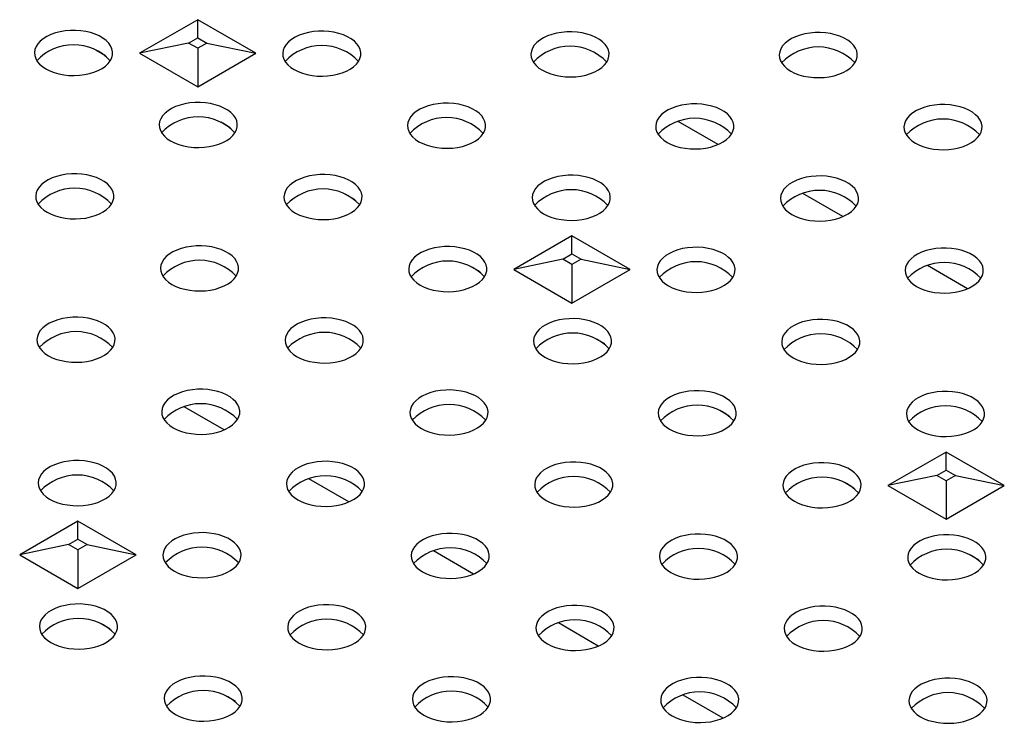
# Model space of a CAD drawing. Units: millimetres. Extents: x 35 to 2065, y 35 to 1450.
# Drawn here: x 1669 to 1748, y 1183 to 1239 of the extents above; entities that cross this region are included whole.
import ezdxf

# ---------------------------------------------------------------- set-up
doc = ezdxf.new("R2010")
doc.units = ezdxf.units.MM
doc.header["$LTSCALE"] = 5
doc.layers.add('HAURATON_PRODUCT_CONTOUR', color=7, linetype='Continuous', lineweight=25)

msp = doc.modelspace()

# ---------------------------------------------------------------- linework, layer by layer
at = {"layer": 'HAURATON_PRODUCT_CONTOUR'}
for p, q in [((1683.575, 1238.532), (1678.958, 1235.867)), ((1688.191, 1235.867), (1683.575, 1238.532)), ((1683.575, 1237.106), (1683.575, 1238.532)), ((1682.843, 1236.684), (1683.575, 1237.106)), ((1683.575, 1237.106), (1684.306, 1236.684)), ((1675.506, 1236.135), (1676.261, 1235.699)), ((1682.843, 1236.684), (1678.958, 1235.867)), ((1683.575, 1236.262), (1682.843, 1236.684)), ((1684.306, 1236.684), (1683.575, 1236.262)), ((1683.575, 1236.262), (1683.575, 1233.202)), ((1684.306, 1236.684), (1688.191, 1235.867)), ((1678.958, 1235.867), (1683.575, 1233.202)), ((1683.575, 1233.202), (1688.191, 1235.867)), ((1685.406, 1230.42), (1686.16, 1229.985)), ((1724.872, 1228.63), (1721.701, 1230.461)), ((1695.305, 1224.705), (1696.06, 1224.27)), ((1734.772, 1222.915), (1731.601, 1224.746)), ((1713.273, 1221.388), (1708.656, 1218.723)), ((1717.89, 1218.723), (1713.273, 1221.388)), ((1713.273, 1219.961), (1713.273, 1221.388)), ((1712.542, 1219.539), (1713.273, 1219.961)), ((1713.273, 1219.961), (1714.004, 1219.539)), ((1705.205, 1218.991), (1705.959, 1218.555)), ((1712.542, 1219.539), (1708.656, 1218.723)), ((1713.273, 1219.117), (1712.542, 1219.539)), ((1714.004, 1219.539), (1713.273, 1219.117)), ((1713.273, 1219.117), (1713.273, 1216.057)), ((1714.004, 1219.539), (1717.89, 1218.723)), ((1744.671, 1217.2), (1741.5, 1219.031)), ((1708.656, 1218.723), (1713.273, 1216.057)), ((1713.273, 1216.057), (1717.89, 1218.723)), ((1715.104, 1213.276), (1715.859, 1212.84)), ((1685.671, 1205.999), (1682.501, 1207.829)), ((1725.004, 1207.561), (1725.758, 1207.125)), ((1742.972, 1204.243), (1738.355, 1201.578)), ((1747.588, 1201.578), (1742.972, 1204.243)), ((1742.972, 1202.817), (1742.972, 1204.243)), ((1742.24, 1202.395), (1742.972, 1202.817)), ((1742.972, 1202.817), (1743.703, 1202.395)), ((1695.57, 1200.284), (1692.4, 1202.114)), ((1734.903, 1201.846), (1735.658, 1201.41)), ((1742.24, 1202.395), (1738.355, 1201.578)), ((1742.972, 1201.972), (1742.24, 1202.395)), ((1743.703, 1202.395), (1742.972, 1201.972)), ((1742.972, 1201.972), (1742.972, 1198.913)), ((1743.703, 1202.395), (1747.588, 1201.578)), ((1738.355, 1201.578), (1742.972, 1198.913)), ((1742.972, 1198.913), (1747.588, 1201.578)), ((1674.068, 1198.755), (1669.451, 1196.09)), ((1678.685, 1196.09), (1674.068, 1198.755)), ((1674.068, 1197.329), (1674.068, 1198.755)), ((1673.337, 1196.907), (1674.068, 1197.329)), ((1674.068, 1197.329), (1674.799, 1196.907)), ((1673.337, 1196.907), (1669.451, 1196.09)), ((1674.068, 1196.484), (1673.337, 1196.907)), ((1674.799, 1196.907), (1674.068, 1196.484)), ((1674.068, 1196.484), (1674.068, 1193.425)), ((1674.799, 1196.907), (1678.685, 1196.09)), ((1705.47, 1194.569), (1702.3, 1196.4)), ((1669.451, 1196.09), (1674.068, 1193.425)), ((1674.068, 1193.425), (1678.685, 1196.09)), ((1744.803, 1196.131), (1745.557, 1195.695)), ((1675.92, 1190.634), (1676.638, 1190.22)), ((1715.369, 1188.854), (1712.199, 1190.685)), ((1685.82, 1184.919), (1686.538, 1184.505)), ((1725.269, 1183.14), (1722.099, 1184.97))]:
    msp.add_line(p, q, dxfattribs=at)
at = {"layer": 'HAURATON_PRODUCT_CONTOUR', "flags": 128}
for points in [[(1671.532, 1234.63), (1671.844, 1234.473), (1672.189, 1234.341), (1672.562, 1234.237), (1672.955, 1234.162), (1673.362, 1234.118), (1673.776, 1234.106), (1674.189, 1234.126), (1674.593, 1234.178), (1674.982, 1234.26), (1675.348, 1234.371), (1675.686, 1234.51), (1675.988, 1234.673), (1676.25, 1234.858), (1676.467, 1235.062), (1676.635, 1235.28), (1676.751, 1235.51), (1676.813, 1235.746), (1676.82, 1235.985), (1676.772, 1236.223), (1676.669, 1236.454), (1676.514, 1236.676), (1676.309, 1236.884), (1676.058, 1237.074), (1675.765, 1237.243), (1675.436, 1237.388), (1675.076, 1237.506), (1674.692, 1237.596), (1674.291, 1237.655), (1673.88, 1237.683), (1673.465, 1237.679), (1673.056, 1237.643), (1672.659, 1237.576), (1672.28, 1237.479), (1671.927, 1237.354), (1671.607, 1237.203), (1671.324, 1237.028), (1671.084, 1236.833), (1670.891, 1236.622), (1670.748, 1236.397), (1670.659, 1236.164), (1670.625, 1235.925), (1670.645, 1235.687), (1670.721, 1235.452), (1670.85, 1235.225), (1671.031, 1235.009), (1671.26, 1234.81), (1671.532, 1234.63)], [(1691.233, 1234.573), (1691.545, 1234.416), (1691.89, 1234.284), (1692.263, 1234.18), (1692.656, 1234.105), (1693.063, 1234.061), (1693.477, 1234.05), (1693.889, 1234.069), (1694.294, 1234.121), (1694.683, 1234.203), (1695.049, 1234.315), (1695.387, 1234.453), (1695.689, 1234.616), (1695.951, 1234.802), (1696.168, 1235.005), (1696.336, 1235.224), (1696.452, 1235.453), (1696.514, 1235.689), (1696.521, 1235.929), (1696.473, 1236.166), (1696.37, 1236.398), (1696.215, 1236.619), (1696.01, 1236.827), (1695.759, 1237.017), (1695.466, 1237.186), (1695.136, 1237.331), (1694.777, 1237.449), (1694.393, 1237.539), (1693.992, 1237.598), (1693.58, 1237.626), (1693.166, 1237.622), (1692.757, 1237.586), (1692.359, 1237.519), (1691.981, 1237.422), (1691.628, 1237.297), (1691.307, 1237.146), (1691.025, 1236.971), (1690.784, 1236.776), (1690.592, 1236.565), (1690.449, 1236.34), (1690.36, 1236.107), (1690.325, 1235.869), (1690.346, 1235.63), (1690.422, 1235.395), (1690.551, 1235.168), (1690.732, 1234.953), (1690.96, 1234.753), (1691.233, 1234.573)], [(1710.934, 1234.517), (1711.245, 1234.359), (1711.591, 1234.227), (1711.963, 1234.123), (1712.357, 1234.048), (1712.764, 1234.005), (1713.178, 1233.993), (1713.59, 1234.013), (1713.995, 1234.064), (1714.383, 1234.146), (1714.75, 1234.258), (1715.087, 1234.396), (1715.39, 1234.56), (1715.652, 1234.745), (1715.869, 1234.948), (1716.037, 1235.167), (1716.153, 1235.396), (1716.215, 1235.633), (1716.222, 1235.872), (1716.174, 1236.109), (1716.071, 1236.341), (1715.916, 1236.562), (1715.71, 1236.77), (1715.459, 1236.96), (1715.166, 1237.129), (1714.837, 1237.274), (1714.477, 1237.393), (1714.094, 1237.482), (1713.692, 1237.542), (1713.281, 1237.569), (1712.867, 1237.565), (1712.458, 1237.53), (1712.06, 1237.463), (1711.682, 1237.366), (1711.329, 1237.24), (1711.008, 1237.089), (1710.725, 1236.915), (1710.485, 1236.72), (1710.292, 1236.508), (1710.15, 1236.284), (1710.061, 1236.05), (1710.026, 1235.812), (1710.047, 1235.573), (1710.123, 1235.338), (1710.252, 1235.111), (1710.432, 1234.896), (1710.661, 1234.697), (1710.934, 1234.517)], [(1730.635, 1234.46), (1730.946, 1234.303), (1731.292, 1234.171), (1731.664, 1234.066), (1732.058, 1233.992), (1732.465, 1233.948), (1732.878, 1233.936), (1733.291, 1233.956), (1733.695, 1234.008), (1734.084, 1234.09), (1734.451, 1234.201), (1734.788, 1234.34), (1735.091, 1234.503), (1735.353, 1234.688), (1735.57, 1234.892), (1735.738, 1235.11), (1735.854, 1235.34), (1735.916, 1235.576), (1735.923, 1235.815), (1735.874, 1236.053), (1735.772, 1236.284), (1735.616, 1236.506), (1735.411, 1236.713), (1735.16, 1236.904), (1734.867, 1237.073), (1734.538, 1237.218), (1734.178, 1237.336), (1733.794, 1237.426), (1733.393, 1237.485), (1732.982, 1237.513), (1732.568, 1237.509), (1732.158, 1237.473), (1731.761, 1237.406), (1731.382, 1237.309), (1731.03, 1237.184), (1730.709, 1237.032), (1730.426, 1236.858), (1730.186, 1236.663), (1729.993, 1236.452), (1729.851, 1236.227), (1729.762, 1235.994), (1729.727, 1235.755), (1729.748, 1235.517), (1729.823, 1235.282), (1729.953, 1235.054), (1730.133, 1234.839), (1730.362, 1234.64), (1730.635, 1234.46)], [(1681.432, 1228.915), (1681.743, 1228.758), (1682.089, 1228.626), (1682.461, 1228.522), (1682.855, 1228.447), (1683.262, 1228.403), (1683.675, 1228.391), (1684.088, 1228.411), (1684.493, 1228.463), (1684.881, 1228.545), (1685.248, 1228.656), (1685.585, 1228.795), (1685.888, 1228.958), (1686.15, 1229.143), (1686.367, 1229.347), (1686.535, 1229.565), (1686.651, 1229.795), (1686.713, 1230.031), (1686.72, 1230.27), (1686.671, 1230.508), (1686.569, 1230.739), (1686.413, 1230.961), (1686.208, 1231.169), (1685.957, 1231.359), (1685.664, 1231.528), (1685.335, 1231.673), (1684.975, 1231.791), (1684.591, 1231.881), (1684.19, 1231.94), (1683.779, 1231.968), (1683.365, 1231.964), (1682.956, 1231.928), (1682.558, 1231.861), (1682.18, 1231.764), (1681.827, 1231.639), (1681.506, 1231.488), (1681.223, 1231.313), (1680.983, 1231.118), (1680.79, 1230.907), (1680.648, 1230.682), (1680.559, 1230.449), (1680.524, 1230.211), (1680.545, 1229.972), (1680.621, 1229.737), (1680.75, 1229.51), (1680.93, 1229.295), (1681.159, 1229.095), (1681.432, 1228.915)], [(1701.132, 1228.859), (1701.444, 1228.701), (1701.789, 1228.569), (1702.162, 1228.465), (1702.556, 1228.39), (1702.963, 1228.347), (1703.376, 1228.335), (1703.789, 1228.355), (1704.193, 1228.406), (1704.582, 1228.488), (1704.949, 1228.6), (1705.286, 1228.738), (1705.589, 1228.902), (1705.851, 1229.087), (1706.068, 1229.29), (1706.236, 1229.509), (1706.352, 1229.738), (1706.414, 1229.975), (1706.421, 1230.214), (1706.372, 1230.451), (1706.27, 1230.683), (1706.114, 1230.904), (1705.909, 1231.112), (1705.658, 1231.302), (1705.365, 1231.471), (1705.036, 1231.616), (1704.676, 1231.734), (1704.292, 1231.824), (1703.891, 1231.883), (1703.48, 1231.911), (1703.066, 1231.907), (1702.656, 1231.872), (1702.259, 1231.805), (1701.88, 1231.708), (1701.528, 1231.582), (1701.207, 1231.431), (1700.924, 1231.256), (1700.684, 1231.062), (1700.491, 1230.85), (1700.349, 1230.626), (1700.259, 1230.392), (1700.225, 1230.154), (1700.246, 1229.915), (1700.321, 1229.68), (1700.451, 1229.453), (1700.631, 1229.238), (1700.86, 1229.039), (1701.132, 1228.859)], [(1720.833, 1228.802), (1721.145, 1228.644), (1721.49, 1228.512), (1721.863, 1228.408), (1722.256, 1228.334), (1722.663, 1228.29), (1723.077, 1228.278), (1723.49, 1228.298), (1723.894, 1228.349), (1724.283, 1228.432), (1724.649, 1228.543), (1724.987, 1228.682), (1725.289, 1228.845), (1725.551, 1229.03), (1725.768, 1229.234), (1725.936, 1229.452), (1726.052, 1229.682), (1726.114, 1229.918), (1726.121, 1230.157), (1726.073, 1230.394), (1725.97, 1230.626), (1725.815, 1230.848), (1725.61, 1231.055), (1725.359, 1231.245), (1725.066, 1231.414), (1724.737, 1231.559), (1724.377, 1231.678), (1723.993, 1231.767), (1723.592, 1231.827), (1723.181, 1231.855), (1722.767, 1231.851), (1722.357, 1231.815), (1721.96, 1231.748), (1721.581, 1231.651), (1721.228, 1231.526), (1720.908, 1231.374), (1720.625, 1231.2), (1720.385, 1231.005), (1720.192, 1230.793), (1720.049, 1230.569), (1719.96, 1230.335), (1719.926, 1230.097), (1719.946, 1229.858), (1720.022, 1229.623), (1720.151, 1229.396), (1720.332, 1229.181), (1720.561, 1228.982), (1720.833, 1228.802)], [(1740.534, 1228.745), (1740.846, 1228.588), (1741.191, 1228.456), (1741.564, 1228.352), (1741.957, 1228.277), (1742.364, 1228.233), (1742.778, 1228.221), (1743.19, 1228.241), (1743.595, 1228.293), (1743.984, 1228.375), (1744.35, 1228.486), (1744.688, 1228.625), (1744.99, 1228.788), (1745.252, 1228.973), (1745.469, 1229.177), (1745.637, 1229.395), (1745.753, 1229.625), (1745.815, 1229.861), (1745.822, 1230.1), (1745.774, 1230.338), (1745.671, 1230.569), (1745.516, 1230.791), (1745.311, 1230.999), (1745.06, 1231.189), (1744.767, 1231.358), (1744.438, 1231.503), (1744.078, 1231.621), (1743.694, 1231.711), (1743.293, 1231.77), (1742.881, 1231.798), (1742.467, 1231.794), (1742.058, 1231.758), (1741.66, 1231.691), (1741.282, 1231.594), (1740.929, 1231.469), (1740.608, 1231.318), (1740.326, 1231.143), (1740.086, 1230.948), (1739.893, 1230.737), (1739.75, 1230.512), (1739.661, 1230.279), (1739.626, 1230.04), (1739.647, 1229.802), (1739.723, 1229.567), (1739.852, 1229.34), (1740.033, 1229.124), (1740.261, 1228.925), (1740.534, 1228.745)], [(1671.63, 1223.257), (1671.942, 1223.1), (1672.287, 1222.968), (1672.66, 1222.863), (1673.053, 1222.789), (1673.461, 1222.745), (1673.874, 1222.733), (1674.287, 1222.753), (1674.691, 1222.805), (1675.08, 1222.887), (1675.447, 1222.998), (1675.784, 1223.137), (1676.086, 1223.3), (1676.348, 1223.485), (1676.565, 1223.689), (1676.733, 1223.907), (1676.85, 1224.137), (1676.912, 1224.373), (1676.919, 1224.612), (1676.87, 1224.85), (1676.767, 1225.081), (1676.612, 1225.303), (1676.407, 1225.511), (1676.156, 1225.701), (1675.863, 1225.87), (1675.534, 1226.015), (1675.174, 1226.133), (1674.79, 1226.223), (1674.389, 1226.282), (1673.978, 1226.31), (1673.564, 1226.306), (1673.154, 1226.27), (1672.757, 1226.203), (1672.378, 1226.106), (1672.026, 1225.981), (1671.705, 1225.83), (1671.422, 1225.655), (1671.182, 1225.46), (1670.989, 1225.249), (1670.847, 1225.024), (1670.757, 1224.791), (1670.723, 1224.552), (1670.744, 1224.314), (1670.819, 1224.079), (1670.949, 1223.852), (1671.129, 1223.636), (1671.358, 1223.437), (1671.63, 1223.257)], [(1691.331, 1223.2), (1691.643, 1223.043), (1691.988, 1222.911), (1692.361, 1222.807), (1692.754, 1222.732), (1693.161, 1222.688), (1693.575, 1222.676), (1693.988, 1222.696), (1694.392, 1222.748), (1694.781, 1222.83), (1695.147, 1222.942), (1695.485, 1223.08), (1695.787, 1223.243), (1696.049, 1223.428), (1696.266, 1223.632), (1696.434, 1223.851), (1696.55, 1224.08), (1696.612, 1224.316), (1696.619, 1224.556), (1696.571, 1224.793), (1696.468, 1225.025), (1696.313, 1225.246), (1696.108, 1225.454), (1695.857, 1225.644), (1695.564, 1225.813), (1695.235, 1225.958), (1694.875, 1226.076), (1694.491, 1226.166), (1694.09, 1226.225), (1693.679, 1226.253), (1693.264, 1226.249), (1692.855, 1226.213), (1692.458, 1226.146), (1692.079, 1226.049), (1691.726, 1225.924), (1691.406, 1225.773), (1691.123, 1225.598), (1690.883, 1225.403), (1690.69, 1225.192), (1690.547, 1224.967), (1690.458, 1224.734), (1690.424, 1224.496), (1690.444, 1224.257), (1690.52, 1224.022), (1690.649, 1223.795), (1690.83, 1223.58), (1691.059, 1223.38), (1691.331, 1223.2)], [(1711.032, 1223.144), (1711.344, 1222.986), (1711.689, 1222.854), (1712.062, 1222.75), (1712.455, 1222.675), (1712.862, 1222.632), (1713.276, 1222.62), (1713.688, 1222.64), (1714.093, 1222.691), (1714.482, 1222.773), (1714.848, 1222.885), (1715.186, 1223.023), (1715.488, 1223.187), (1715.75, 1223.372), (1715.967, 1223.575), (1716.135, 1223.794), (1716.251, 1224.023), (1716.313, 1224.26), (1716.32, 1224.499), (1716.272, 1224.736), (1716.169, 1224.968), (1716.014, 1225.189), (1715.809, 1225.397), (1715.558, 1225.587), (1715.265, 1225.756), (1714.935, 1225.901), (1714.576, 1226.02), (1714.192, 1226.109), (1713.791, 1226.169), (1713.379, 1226.196), (1712.965, 1226.192), (1712.556, 1226.157), (1712.158, 1226.09), (1711.78, 1225.993), (1711.427, 1225.867), (1711.106, 1225.716), (1710.824, 1225.542), (1710.583, 1225.347), (1710.391, 1225.135), (1710.248, 1224.911), (1710.159, 1224.677), (1710.124, 1224.439), (1710.145, 1224.2), (1710.221, 1223.965), (1710.35, 1223.738), (1710.531, 1223.523), (1710.759, 1223.324), (1711.032, 1223.144)], [(1730.733, 1223.087), (1731.044, 1222.93), (1731.39, 1222.798), (1731.762, 1222.693), (1732.156, 1222.619), (1732.563, 1222.575), (1732.977, 1222.563), (1733.389, 1222.583), (1733.794, 1222.635), (1734.182, 1222.717), (1734.549, 1222.828), (1734.886, 1222.967), (1735.189, 1223.13), (1735.451, 1223.315), (1735.668, 1223.519), (1735.836, 1223.737), (1735.952, 1223.967), (1736.014, 1224.203), (1736.021, 1224.442), (1735.973, 1224.68), (1735.87, 1224.911), (1735.715, 1225.133), (1735.509, 1225.34), (1735.258, 1225.531), (1734.965, 1225.7), (1734.636, 1225.845), (1734.276, 1225.963), (1733.893, 1226.053), (1733.491, 1226.112), (1733.08, 1226.14), (1732.666, 1226.136), (1732.257, 1226.1), (1731.859, 1226.033), (1731.481, 1225.936), (1731.128, 1225.811), (1730.807, 1225.659), (1730.524, 1225.485), (1730.284, 1225.29), (1730.091, 1225.079), (1729.949, 1224.854), (1729.86, 1224.621), (1729.825, 1224.382), (1729.846, 1224.144), (1729.922, 1223.909), (1730.051, 1223.681), (1730.231, 1223.466), (1730.46, 1223.267), (1730.733, 1223.087)], [(1681.53, 1217.542), (1681.842, 1217.385), (1682.187, 1217.253), (1682.56, 1217.149), (1682.953, 1217.074), (1683.36, 1217.03), (1683.774, 1217.018), (1684.186, 1217.038), (1684.591, 1217.09), (1684.98, 1217.172), (1685.346, 1217.283), (1685.684, 1217.422), (1685.986, 1217.585), (1686.248, 1217.77), (1686.465, 1217.974), (1686.633, 1218.192), (1686.749, 1218.422), (1686.811, 1218.658), (1686.818, 1218.897), (1686.77, 1219.135), (1686.667, 1219.366), (1686.512, 1219.588), (1686.307, 1219.796), (1686.055, 1219.986), (1685.763, 1220.155), (1685.433, 1220.3), (1685.074, 1220.418), (1684.69, 1220.508), (1684.289, 1220.567), (1683.877, 1220.595), (1683.463, 1220.591), (1683.054, 1220.555), (1682.656, 1220.488), (1682.278, 1220.391), (1681.925, 1220.266), (1681.604, 1220.115), (1681.321, 1219.94), (1681.081, 1219.745), (1680.889, 1219.534), (1680.746, 1219.309), (1680.657, 1219.076), (1680.622, 1218.838), (1680.643, 1218.599), (1680.719, 1218.364), (1680.848, 1218.137), (1681.029, 1217.922), (1681.257, 1217.722), (1681.53, 1217.542)], [(1701.231, 1217.486), (1701.542, 1217.328), (1701.888, 1217.196), (1702.26, 1217.092), (1702.654, 1217.017), (1703.061, 1216.974), (1703.474, 1216.962), (1703.887, 1216.982), (1704.292, 1217.033), (1704.68, 1217.115), (1705.047, 1217.227), (1705.384, 1217.365), (1705.687, 1217.529), (1705.949, 1217.714), (1706.166, 1217.917), (1706.334, 1218.136), (1706.45, 1218.365), (1706.512, 1218.602), (1706.519, 1218.841), (1706.47, 1219.078), (1706.368, 1219.31), (1706.212, 1219.531), (1706.007, 1219.739), (1705.756, 1219.929), (1705.463, 1220.098), (1705.134, 1220.243), (1704.774, 1220.361), (1704.39, 1220.451), (1703.989, 1220.51), (1703.578, 1220.538), (1703.164, 1220.534), (1702.755, 1220.498), (1702.357, 1220.431), (1701.979, 1220.335), (1701.626, 1220.209), (1701.305, 1220.058), (1701.022, 1219.883), (1700.782, 1219.689), (1700.589, 1219.477), (1700.447, 1219.253), (1700.358, 1219.019), (1700.323, 1218.781), (1700.344, 1218.542), (1700.42, 1218.307), (1700.549, 1218.08), (1700.729, 1217.865), (1700.958, 1217.665), (1701.231, 1217.486)], [(1720.931, 1217.429), (1721.243, 1217.271), (1721.588, 1217.139), (1721.961, 1217.035), (1722.355, 1216.961), (1722.762, 1216.917), (1723.175, 1216.905), (1723.588, 1216.925), (1723.992, 1216.976), (1724.381, 1217.059), (1724.748, 1217.17), (1725.085, 1217.309), (1725.388, 1217.472), (1725.65, 1217.657), (1725.867, 1217.861), (1726.035, 1218.079), (1726.151, 1218.309), (1726.213, 1218.545), (1726.22, 1218.784), (1726.171, 1219.021), (1726.069, 1219.253), (1725.913, 1219.475), (1725.708, 1219.682), (1725.457, 1219.872), (1725.164, 1220.041), (1724.835, 1220.186), (1724.475, 1220.305), (1724.091, 1220.394), (1723.69, 1220.454), (1723.279, 1220.482), (1722.865, 1220.478), (1722.455, 1220.442), (1722.058, 1220.375), (1721.679, 1220.278), (1721.327, 1220.153), (1721.006, 1220.001), (1720.723, 1219.827), (1720.483, 1219.632), (1720.29, 1219.42), (1720.148, 1219.196), (1720.058, 1218.962), (1720.024, 1218.724), (1720.045, 1218.485), (1720.12, 1218.25), (1720.25, 1218.023), (1720.43, 1217.808), (1720.659, 1217.609), (1720.931, 1217.429)], [(1740.632, 1217.372), (1740.944, 1217.215), (1741.289, 1217.083), (1741.662, 1216.979), (1742.055, 1216.904), (1742.462, 1216.86), (1742.876, 1216.848), (1743.289, 1216.868), (1743.693, 1216.92), (1744.082, 1217.002), (1744.448, 1217.113), (1744.786, 1217.252), (1745.088, 1217.415), (1745.35, 1217.6), (1745.567, 1217.804), (1745.735, 1218.022), (1745.851, 1218.252), (1745.913, 1218.488), (1745.92, 1218.727), (1745.872, 1218.965), (1745.769, 1219.196), (1745.614, 1219.418), (1745.409, 1219.626), (1745.158, 1219.816), (1744.865, 1219.985), (1744.536, 1220.13), (1744.176, 1220.248), (1743.792, 1220.338), (1743.391, 1220.397), (1742.98, 1220.425), (1742.566, 1220.421), (1742.156, 1220.385), (1741.759, 1220.318), (1741.38, 1220.221), (1741.027, 1220.096), (1740.707, 1219.945), (1740.424, 1219.77), (1740.184, 1219.575), (1739.991, 1219.364), (1739.848, 1219.139), (1739.759, 1218.906), (1739.725, 1218.667), (1739.745, 1218.429), (1739.821, 1218.194), (1739.95, 1217.967), (1740.131, 1217.751), (1740.36, 1217.552), (1740.632, 1217.372)], [(1671.729, 1211.884), (1672.04, 1211.727), (1672.386, 1211.595), (1672.758, 1211.49), (1673.152, 1211.416), (1673.559, 1211.372), (1673.972, 1211.36), (1674.385, 1211.38), (1674.789, 1211.432), (1675.178, 1211.514), (1675.545, 1211.625), (1675.882, 1211.764), (1676.185, 1211.927), (1676.447, 1212.112), (1676.664, 1212.316), (1676.832, 1212.534), (1676.948, 1212.764), (1677.01, 1213), (1677.017, 1213.239), (1676.968, 1213.477), (1676.866, 1213.708), (1676.71, 1213.93), (1676.505, 1214.138), (1676.254, 1214.328), (1675.961, 1214.497), (1675.632, 1214.642), (1675.272, 1214.76), (1674.888, 1214.85), (1674.487, 1214.909), (1674.076, 1214.937), (1673.662, 1214.933), (1673.252, 1214.897), (1672.855, 1214.83), (1672.476, 1214.733), (1672.124, 1214.608), (1671.803, 1214.457), (1671.52, 1214.282), (1671.28, 1214.087), (1671.087, 1213.876), (1670.945, 1213.651), (1670.856, 1213.418), (1670.821, 1213.179), (1670.842, 1212.941), (1670.917, 1212.706), (1671.047, 1212.478), (1671.227, 1212.263), (1671.456, 1212.064), (1671.729, 1211.884)], [(1691.429, 1211.827), (1691.741, 1211.67), (1692.086, 1211.538), (1692.459, 1211.434), (1692.852, 1211.359), (1693.26, 1211.315), (1693.673, 1211.303), (1694.086, 1211.323), (1694.49, 1211.375), (1694.879, 1211.457), (1695.246, 1211.568), (1695.583, 1211.707), (1695.885, 1211.87), (1696.147, 1212.055), (1696.364, 1212.259), (1696.532, 1212.478), (1696.649, 1212.707), (1696.711, 1212.943), (1696.717, 1213.182), (1696.669, 1213.42), (1696.566, 1213.652), (1696.411, 1213.873), (1696.206, 1214.081), (1695.955, 1214.271), (1695.662, 1214.44), (1695.333, 1214.585), (1694.973, 1214.703), (1694.589, 1214.793), (1694.188, 1214.852), (1693.777, 1214.88), (1693.363, 1214.876), (1692.953, 1214.84), (1692.556, 1214.773), (1692.177, 1214.676), (1691.824, 1214.551), (1691.504, 1214.4), (1691.221, 1214.225), (1690.981, 1214.03), (1690.788, 1213.819), (1690.646, 1213.594), (1690.556, 1213.361), (1690.522, 1213.123), (1690.543, 1212.884), (1690.618, 1212.649), (1690.748, 1212.422), (1690.928, 1212.207), (1691.157, 1212.007), (1691.429, 1211.827)], [(1711.13, 1211.771), (1711.442, 1211.613), (1711.787, 1211.481), (1712.16, 1211.377), (1712.553, 1211.302), (1712.96, 1211.259), (1713.374, 1211.247), (1713.787, 1211.267), (1714.191, 1211.318), (1714.58, 1211.4), (1714.946, 1211.512), (1715.284, 1211.65), (1715.586, 1211.814), (1715.848, 1211.999), (1716.065, 1212.202), (1716.233, 1212.421), (1716.349, 1212.65), (1716.411, 1212.887), (1716.418, 1213.126), (1716.37, 1213.363), (1716.267, 1213.595), (1716.112, 1213.816), (1715.907, 1214.024), (1715.656, 1214.214), (1715.363, 1214.383), (1715.034, 1214.528), (1714.674, 1214.647), (1714.29, 1214.736), (1713.889, 1214.796), (1713.478, 1214.823), (1713.063, 1214.819), (1712.654, 1214.784), (1712.257, 1214.717), (1711.878, 1214.62), (1711.525, 1214.494), (1711.205, 1214.343), (1710.922, 1214.169), (1710.682, 1213.974), (1710.489, 1213.762), (1710.346, 1213.538), (1710.257, 1213.304), (1710.223, 1213.066), (1710.243, 1212.827), (1710.319, 1212.592), (1710.448, 1212.365), (1710.629, 1212.15), (1710.858, 1211.951), (1711.13, 1211.771)], [(1730.831, 1211.714), (1731.143, 1211.557), (1731.488, 1211.425), (1731.861, 1211.32), (1732.254, 1211.246), (1732.661, 1211.202), (1733.075, 1211.19), (1733.487, 1211.21), (1733.892, 1211.262), (1734.281, 1211.344), (1734.647, 1211.455), (1734.985, 1211.594), (1735.287, 1211.757), (1735.549, 1211.942), (1735.766, 1212.146), (1735.934, 1212.364), (1736.05, 1212.594), (1736.112, 1212.83), (1736.119, 1213.069), (1736.071, 1213.307), (1735.968, 1213.538), (1735.813, 1213.76), (1735.608, 1213.967), (1735.357, 1214.158), (1735.064, 1214.327), (1734.734, 1214.472), (1734.375, 1214.59), (1733.991, 1214.68), (1733.59, 1214.739), (1733.178, 1214.767), (1732.764, 1214.763), (1732.355, 1214.727), (1731.957, 1214.66), (1731.579, 1214.563), (1731.226, 1214.438), (1730.905, 1214.286), (1730.623, 1214.112), (1730.382, 1213.917), (1730.19, 1213.705), (1730.047, 1213.481), (1729.958, 1213.248), (1729.923, 1213.009), (1729.944, 1212.771), (1730.02, 1212.536), (1730.149, 1212.308), (1730.33, 1212.093), (1730.558, 1211.894), (1730.831, 1211.714)], [(1681.628, 1206.169), (1681.94, 1206.012), (1682.285, 1205.88), (1682.658, 1205.776), (1683.051, 1205.701), (1683.458, 1205.657), (1683.872, 1205.645), (1684.285, 1205.665), (1684.689, 1205.717), (1685.078, 1205.799), (1685.444, 1205.91), (1685.782, 1206.049), (1686.084, 1206.212), (1686.346, 1206.397), (1686.563, 1206.601), (1686.731, 1206.819), (1686.847, 1207.049), (1686.909, 1207.285), (1686.916, 1207.524), (1686.868, 1207.762), (1686.765, 1207.993), (1686.61, 1208.215), (1686.405, 1208.423), (1686.154, 1208.613), (1685.861, 1208.782), (1685.532, 1208.927), (1685.172, 1209.045), (1684.788, 1209.135), (1684.387, 1209.194), (1683.975, 1209.222), (1683.561, 1209.218), (1683.152, 1209.182), (1682.754, 1209.115), (1682.376, 1209.018), (1682.023, 1208.893), (1681.703, 1208.742), (1681.42, 1208.567), (1681.18, 1208.372), (1680.987, 1208.161), (1680.844, 1207.936), (1680.755, 1207.703), (1680.721, 1207.465), (1680.741, 1207.226), (1680.817, 1206.991), (1680.946, 1206.764), (1681.127, 1206.548), (1681.355, 1206.349), (1681.628, 1206.169)], [(1701.329, 1206.113), (1701.641, 1205.955), (1701.986, 1205.823), (1702.359, 1205.719), (1702.752, 1205.644), (1703.159, 1205.601), (1703.573, 1205.589), (1703.985, 1205.609), (1704.39, 1205.66), (1704.779, 1205.742), (1705.145, 1205.854), (1705.482, 1205.992), (1705.785, 1206.156), (1706.047, 1206.341), (1706.264, 1206.544), (1706.432, 1206.763), (1706.548, 1206.992), (1706.61, 1207.229), (1706.617, 1207.468), (1706.569, 1207.705), (1706.466, 1207.937), (1706.311, 1208.158), (1706.106, 1208.366), (1705.854, 1208.556), (1705.562, 1208.725), (1705.232, 1208.87), (1704.873, 1208.988), (1704.489, 1209.078), (1704.088, 1209.137), (1703.676, 1209.165), (1703.262, 1209.161), (1702.853, 1209.125), (1702.455, 1209.058), (1702.077, 1208.961), (1701.724, 1208.836), (1701.403, 1208.685), (1701.12, 1208.51), (1700.88, 1208.316), (1700.687, 1208.104), (1700.545, 1207.88), (1700.456, 1207.646), (1700.421, 1207.408), (1700.442, 1207.169), (1700.518, 1206.934), (1700.647, 1206.707), (1700.828, 1206.492), (1701.056, 1206.292), (1701.329, 1206.113)], [(1721.03, 1206.056), (1721.341, 1205.898), (1721.687, 1205.766), (1722.059, 1205.662), (1722.453, 1205.588), (1722.86, 1205.544), (1723.273, 1205.532), (1723.686, 1205.552), (1724.091, 1205.603), (1724.479, 1205.686), (1724.846, 1205.797), (1725.183, 1205.936), (1725.486, 1206.099), (1725.748, 1206.284), (1725.965, 1206.488), (1726.133, 1206.706), (1726.249, 1206.936), (1726.311, 1207.172), (1726.318, 1207.411), (1726.269, 1207.648), (1726.167, 1207.88), (1726.011, 1208.102), (1725.806, 1208.309), (1725.555, 1208.499), (1725.262, 1208.668), (1724.933, 1208.813), (1724.573, 1208.932), (1724.189, 1209.021), (1723.788, 1209.081), (1723.377, 1209.109), (1722.963, 1209.105), (1722.554, 1209.069), (1722.156, 1209.002), (1721.777, 1208.905), (1721.425, 1208.78), (1721.104, 1208.628), (1720.821, 1208.454), (1720.581, 1208.259), (1720.388, 1208.047), (1720.246, 1207.823), (1720.157, 1207.589), (1720.122, 1207.351), (1720.143, 1207.112), (1720.219, 1206.877), (1720.348, 1206.65), (1720.528, 1206.435), (1720.757, 1206.236), (1721.03, 1206.056)], [(1740.73, 1205.999), (1741.042, 1205.842), (1741.387, 1205.71), (1741.76, 1205.606), (1742.154, 1205.531), (1742.561, 1205.487), (1742.974, 1205.475), (1743.387, 1205.495), (1743.791, 1205.547), (1744.18, 1205.629), (1744.547, 1205.74), (1744.884, 1205.879), (1745.187, 1206.042), (1745.449, 1206.227), (1745.666, 1206.431), (1745.834, 1206.649), (1745.95, 1206.879), (1746.012, 1207.115), (1746.019, 1207.354), (1745.97, 1207.592), (1745.868, 1207.823), (1745.712, 1208.045), (1745.507, 1208.253), (1745.256, 1208.443), (1744.963, 1208.612), (1744.634, 1208.757), (1744.274, 1208.875), (1743.89, 1208.965), (1743.489, 1209.024), (1743.078, 1209.052), (1742.664, 1209.048), (1742.254, 1209.012), (1741.857, 1208.945), (1741.478, 1208.848), (1741.126, 1208.723), (1740.805, 1208.572), (1740.522, 1208.397), (1740.282, 1208.202), (1740.089, 1207.991), (1739.947, 1207.766), (1739.857, 1207.533), (1739.823, 1207.294), (1739.844, 1207.056), (1739.919, 1206.821), (1740.049, 1206.594), (1740.229, 1206.378), (1740.458, 1206.179), (1740.73, 1205.999)], [(1671.827, 1200.511), (1672.139, 1200.354), (1672.484, 1200.222), (1672.856, 1200.117), (1673.25, 1200.043), (1673.657, 1199.999), (1674.071, 1199.987), (1674.483, 1200.007), (1674.888, 1200.059), (1675.277, 1200.141), (1675.643, 1200.252), (1675.98, 1200.391), (1676.283, 1200.554), (1676.545, 1200.739), (1676.762, 1200.943), (1676.93, 1201.161), (1677.046, 1201.391), (1677.108, 1201.627), (1677.115, 1201.866), (1677.067, 1202.104), (1676.964, 1202.335), (1676.809, 1202.557), (1676.604, 1202.765), (1676.352, 1202.955), (1676.06, 1203.124), (1675.73, 1203.269), (1675.371, 1203.387), (1674.987, 1203.477), (1674.585, 1203.536), (1674.174, 1203.564), (1673.76, 1203.56), (1673.351, 1203.524), (1672.953, 1203.457), (1672.575, 1203.36), (1672.222, 1203.235), (1671.901, 1203.083), (1671.618, 1202.909), (1671.378, 1202.714), (1671.185, 1202.503), (1671.043, 1202.278), (1670.954, 1202.045), (1670.919, 1201.806), (1670.94, 1201.568), (1671.016, 1201.333), (1671.145, 1201.105), (1671.326, 1200.89), (1671.554, 1200.691), (1671.827, 1200.511)], [(1691.528, 1200.454), (1691.839, 1200.297), (1692.185, 1200.165), (1692.557, 1200.061), (1692.951, 1199.986), (1693.358, 1199.942), (1693.771, 1199.93), (1694.184, 1199.95), (1694.588, 1200.002), (1694.977, 1200.084), (1695.344, 1200.195), (1695.681, 1200.334), (1695.984, 1200.497), (1696.246, 1200.682), (1696.463, 1200.886), (1696.631, 1201.105), (1696.747, 1201.334), (1696.809, 1201.57), (1696.816, 1201.809), (1696.767, 1202.047), (1696.665, 1202.278), (1696.509, 1202.5), (1696.304, 1202.708), (1696.053, 1202.898), (1695.76, 1203.067), (1695.431, 1203.212), (1695.071, 1203.33), (1694.687, 1203.42), (1694.286, 1203.479), (1693.875, 1203.507), (1693.461, 1203.503), (1693.051, 1203.467), (1692.654, 1203.4), (1692.275, 1203.303), (1691.923, 1203.178), (1691.602, 1203.027), (1691.319, 1202.852), (1691.079, 1202.657), (1690.886, 1202.446), (1690.744, 1202.221), (1690.655, 1201.988), (1690.62, 1201.75), (1690.641, 1201.511), (1690.716, 1201.276), (1690.846, 1201.049), (1691.026, 1200.834), (1691.255, 1200.634), (1691.528, 1200.454)], [(1711.228, 1200.398), (1711.54, 1200.24), (1711.885, 1200.108), (1712.258, 1200.004), (1712.651, 1199.929), (1713.059, 1199.886), (1713.472, 1199.874), (1713.885, 1199.894), (1714.289, 1199.945), (1714.678, 1200.027), (1715.045, 1200.139), (1715.382, 1200.277), (1715.684, 1200.441), (1715.946, 1200.626), (1716.163, 1200.829), (1716.331, 1201.048), (1716.448, 1201.277), (1716.51, 1201.514), (1716.516, 1201.753), (1716.468, 1201.99), (1716.365, 1202.222), (1716.21, 1202.443), (1716.005, 1202.651), (1715.754, 1202.841), (1715.461, 1203.01), (1715.132, 1203.155), (1714.772, 1203.274), (1714.388, 1203.363), (1713.987, 1203.423), (1713.576, 1203.45), (1713.162, 1203.446), (1712.752, 1203.411), (1712.355, 1203.344), (1711.976, 1203.247), (1711.623, 1203.121), (1711.303, 1202.97), (1711.02, 1202.796), (1710.78, 1202.601), (1710.587, 1202.389), (1710.445, 1202.165), (1710.355, 1201.931), (1710.321, 1201.693), (1710.342, 1201.454), (1710.417, 1201.219), (1710.547, 1200.992), (1710.727, 1200.777), (1710.956, 1200.578), (1711.228, 1200.398)], [(1730.929, 1200.341), (1731.241, 1200.184), (1731.586, 1200.052), (1731.959, 1199.947), (1732.352, 1199.873), (1732.759, 1199.829), (1733.173, 1199.817), (1733.586, 1199.837), (1733.99, 1199.889), (1734.379, 1199.971), (1734.745, 1200.082), (1735.083, 1200.221), (1735.385, 1200.384), (1735.647, 1200.569), (1735.864, 1200.773), (1736.032, 1200.991), (1736.148, 1201.221), (1736.21, 1201.457), (1736.217, 1201.696), (1736.169, 1201.934), (1736.066, 1202.165), (1735.911, 1202.387), (1735.706, 1202.594), (1735.455, 1202.784), (1735.162, 1202.954), (1734.833, 1203.099), (1734.473, 1203.217), (1734.089, 1203.307), (1733.688, 1203.366), (1733.277, 1203.394), (1732.862, 1203.39), (1732.453, 1203.354), (1732.055, 1203.287), (1731.677, 1203.19), (1731.324, 1203.065), (1731.004, 1202.913), (1730.721, 1202.739), (1730.481, 1202.544), (1730.288, 1202.332), (1730.145, 1202.108), (1730.056, 1201.875), (1730.022, 1201.636), (1730.042, 1201.398), (1730.118, 1201.163), (1730.247, 1200.935), (1730.428, 1200.72), (1730.657, 1200.521), (1730.929, 1200.341)], [(1681.726, 1194.796), (1682.038, 1194.639), (1682.383, 1194.507), (1682.756, 1194.403), (1683.149, 1194.328), (1683.557, 1194.284), (1683.97, 1194.272), (1684.383, 1194.292), (1684.787, 1194.344), (1685.176, 1194.426), (1685.542, 1194.537), (1685.88, 1194.676), (1686.182, 1194.839), (1686.444, 1195.024), (1686.661, 1195.228), (1686.829, 1195.446), (1686.945, 1195.676), (1687.008, 1195.912), (1687.014, 1196.151), (1686.966, 1196.389), (1686.863, 1196.62), (1686.708, 1196.842), (1686.503, 1197.05), (1686.252, 1197.24), (1685.959, 1197.409), (1685.63, 1197.554), (1685.27, 1197.672), (1684.886, 1197.762), (1684.485, 1197.821), (1684.074, 1197.849), (1683.66, 1197.845), (1683.25, 1197.809), (1682.853, 1197.742), (1682.474, 1197.645), (1682.121, 1197.52), (1681.801, 1197.369), (1681.518, 1197.194), (1681.278, 1196.999), (1681.085, 1196.788), (1680.943, 1196.563), (1680.853, 1196.33), (1680.819, 1196.092), (1680.839, 1195.853), (1680.915, 1195.618), (1681.044, 1195.391), (1681.225, 1195.175), (1681.454, 1194.976), (1681.726, 1194.796)], [(1701.427, 1194.739), (1701.739, 1194.582), (1702.084, 1194.45), (1702.457, 1194.346), (1702.85, 1194.271), (1703.257, 1194.228), (1703.671, 1194.216), (1704.084, 1194.236), (1704.488, 1194.287), (1704.877, 1194.369), (1705.243, 1194.481), (1705.581, 1194.619), (1705.883, 1194.782), (1706.145, 1194.968), (1706.362, 1195.171), (1706.53, 1195.39), (1706.646, 1195.619), (1706.708, 1195.856), (1706.715, 1196.095), (1706.667, 1196.332), (1706.564, 1196.564), (1706.409, 1196.785), (1706.204, 1196.993), (1705.953, 1197.183), (1705.66, 1197.352), (1705.331, 1197.497), (1704.971, 1197.615), (1704.587, 1197.705), (1704.186, 1197.764), (1703.774, 1197.792), (1703.36, 1197.788), (1702.951, 1197.752), (1702.553, 1197.685), (1702.175, 1197.588), (1701.822, 1197.463), (1701.502, 1197.312), (1701.219, 1197.137), (1700.979, 1196.943), (1700.786, 1196.731), (1700.643, 1196.507), (1700.554, 1196.273), (1700.52, 1196.035), (1700.54, 1195.796), (1700.616, 1195.561), (1700.745, 1195.334), (1700.926, 1195.119), (1701.154, 1194.919), (1701.427, 1194.739)], [(1721.128, 1194.683), (1721.44, 1194.525), (1721.785, 1194.393), (1722.158, 1194.289), (1722.551, 1194.215), (1722.958, 1194.171), (1723.372, 1194.159), (1723.784, 1194.179), (1724.189, 1194.23), (1724.578, 1194.313), (1724.944, 1194.424), (1725.281, 1194.562), (1725.584, 1194.726), (1725.846, 1194.911), (1726.063, 1195.115), (1726.231, 1195.333), (1726.347, 1195.563), (1726.409, 1195.799), (1726.416, 1196.038), (1726.368, 1196.275), (1726.265, 1196.507), (1726.11, 1196.729), (1725.905, 1196.936), (1725.653, 1197.126), (1725.361, 1197.295), (1725.031, 1197.44), (1724.672, 1197.559), (1724.288, 1197.648), (1723.887, 1197.708), (1723.475, 1197.736), (1723.061, 1197.732), (1722.652, 1197.696), (1722.254, 1197.629), (1721.876, 1197.532), (1721.523, 1197.407), (1721.202, 1197.255), (1720.919, 1197.081), (1720.679, 1196.886), (1720.486, 1196.674), (1720.344, 1196.45), (1720.255, 1196.216), (1720.22, 1195.978), (1720.241, 1195.739), (1720.317, 1195.504), (1720.446, 1195.277), (1720.627, 1195.062), (1720.855, 1194.863), (1721.128, 1194.683)], [(1740.829, 1194.626), (1741.14, 1194.469), (1741.486, 1194.337), (1741.858, 1194.233), (1742.252, 1194.158), (1742.659, 1194.114), (1743.072, 1194.102), (1743.485, 1194.122), (1743.89, 1194.174), (1744.278, 1194.256), (1744.645, 1194.367), (1744.982, 1194.506), (1745.285, 1194.669), (1745.547, 1194.854), (1745.764, 1195.058), (1745.932, 1195.276), (1746.048, 1195.506), (1746.11, 1195.742), (1746.117, 1195.981), (1746.068, 1196.219), (1745.966, 1196.45), (1745.81, 1196.672), (1745.605, 1196.88), (1745.354, 1197.07), (1745.061, 1197.239), (1744.732, 1197.384), (1744.372, 1197.502), (1743.988, 1197.592), (1743.587, 1197.651), (1743.176, 1197.679), (1742.762, 1197.675), (1742.353, 1197.639), (1741.955, 1197.572), (1741.576, 1197.475), (1741.224, 1197.35), (1740.903, 1197.199), (1740.62, 1197.024), (1740.38, 1196.829), (1740.187, 1196.618), (1740.045, 1196.393), (1739.956, 1196.16), (1739.921, 1195.921), (1739.942, 1195.683), (1740.018, 1195.448), (1740.147, 1195.221), (1740.327, 1195.005), (1740.556, 1194.806), (1740.829, 1194.626)], [(1671.925, 1189.138), (1672.237, 1188.981), (1672.582, 1188.849), (1672.955, 1188.744), (1673.348, 1188.67), (1673.755, 1188.626), (1674.169, 1188.614), (1674.581, 1188.634), (1674.986, 1188.686), (1675.375, 1188.768), (1675.741, 1188.879), (1676.079, 1189.018), (1676.381, 1189.181), (1676.643, 1189.366), (1676.86, 1189.57), (1677.028, 1189.788), (1677.144, 1190.018), (1677.206, 1190.254), (1677.213, 1190.493), (1677.165, 1190.731), (1677.062, 1190.962), (1676.907, 1191.184), (1676.702, 1191.391), (1676.451, 1191.582), (1676.158, 1191.751), (1675.829, 1191.896), (1675.469, 1192.014), (1675.085, 1192.104), (1674.684, 1192.163), (1674.272, 1192.191), (1673.858, 1192.187), (1673.449, 1192.151), (1673.051, 1192.084), (1672.673, 1191.987), (1672.32, 1191.862), (1671.999, 1191.71), (1671.717, 1191.536), (1671.477, 1191.341), (1671.284, 1191.13), (1671.141, 1190.905), (1671.052, 1190.672), (1671.017, 1190.433), (1671.038, 1190.195), (1671.114, 1189.96), (1671.243, 1189.732), (1671.424, 1189.517), (1671.652, 1189.318), (1671.925, 1189.138)], [(1691.626, 1189.081), (1691.938, 1188.924), (1692.283, 1188.792), (1692.655, 1188.688), (1693.049, 1188.613), (1693.456, 1188.569), (1693.87, 1188.557), (1694.282, 1188.577), (1694.687, 1188.629), (1695.076, 1188.711), (1695.442, 1188.822), (1695.779, 1188.961), (1696.082, 1189.124), (1696.344, 1189.309), (1696.561, 1189.513), (1696.729, 1189.732), (1696.845, 1189.961), (1696.907, 1190.197), (1696.914, 1190.436), (1696.866, 1190.674), (1696.763, 1190.905), (1696.608, 1191.127), (1696.403, 1191.335), (1696.151, 1191.525), (1695.859, 1191.694), (1695.529, 1191.839), (1695.17, 1191.957), (1694.786, 1192.047), (1694.384, 1192.106), (1693.973, 1192.134), (1693.559, 1192.13), (1693.15, 1192.094), (1692.752, 1192.027), (1692.374, 1191.93), (1692.021, 1191.805), (1691.7, 1191.654), (1691.417, 1191.479), (1691.177, 1191.284), (1690.984, 1191.073), (1690.842, 1190.848), (1690.753, 1190.615), (1690.718, 1190.377), (1690.739, 1190.138), (1690.815, 1189.903), (1690.944, 1189.676), (1691.125, 1189.461), (1691.353, 1189.261), (1691.626, 1189.081)], [(1711.327, 1189.025), (1711.638, 1188.867), (1711.984, 1188.735), (1712.356, 1188.631), (1712.75, 1188.556), (1713.157, 1188.513), (1713.57, 1188.501), (1713.983, 1188.521), (1714.387, 1188.572), (1714.776, 1188.654), (1715.143, 1188.766), (1715.48, 1188.904), (1715.783, 1189.068), (1716.045, 1189.253), (1716.262, 1189.456), (1716.43, 1189.675), (1716.546, 1189.904), (1716.608, 1190.141), (1716.615, 1190.38), (1716.566, 1190.617), (1716.464, 1190.849), (1716.308, 1191.07), (1716.103, 1191.278), (1715.852, 1191.468), (1715.559, 1191.637), (1715.23, 1191.782), (1714.87, 1191.901), (1714.486, 1191.99), (1714.085, 1192.05), (1713.674, 1192.077), (1713.26, 1192.073), (1712.85, 1192.038), (1712.453, 1191.971), (1712.074, 1191.874), (1711.722, 1191.748), (1711.401, 1191.597), (1711.118, 1191.422), (1710.878, 1191.228), (1710.685, 1191.016), (1710.543, 1190.792), (1710.454, 1190.558), (1710.419, 1190.32), (1710.44, 1190.081), (1710.515, 1189.846), (1710.645, 1189.619), (1710.825, 1189.404), (1711.054, 1189.205), (1711.327, 1189.025)], [(1731.027, 1188.968), (1731.339, 1188.811), (1731.684, 1188.679), (1732.057, 1188.574), (1732.45, 1188.5), (1732.858, 1188.456), (1733.271, 1188.444), (1733.684, 1188.464), (1734.088, 1188.516), (1734.477, 1188.598), (1734.844, 1188.709), (1735.181, 1188.848), (1735.483, 1189.011), (1735.745, 1189.196), (1735.962, 1189.4), (1736.13, 1189.618), (1736.247, 1189.848), (1736.309, 1190.084), (1736.315, 1190.323), (1736.267, 1190.56), (1736.164, 1190.792), (1736.009, 1191.014), (1735.804, 1191.221), (1735.553, 1191.411), (1735.26, 1191.581), (1734.931, 1191.726), (1734.571, 1191.844), (1734.187, 1191.934), (1733.786, 1191.993), (1733.375, 1192.021), (1732.961, 1192.017), (1732.551, 1191.981), (1732.154, 1191.914), (1731.775, 1191.817), (1731.422, 1191.692), (1731.102, 1191.54), (1730.819, 1191.366), (1730.579, 1191.171), (1730.386, 1190.959), (1730.244, 1190.735), (1730.154, 1190.502), (1730.12, 1190.263), (1730.141, 1190.025), (1730.216, 1189.789), (1730.346, 1189.562), (1730.526, 1189.347), (1730.755, 1189.148), (1731.027, 1188.968)], [(1681.824, 1183.423), (1682.136, 1183.266), (1682.482, 1183.134), (1682.854, 1183.03), (1683.248, 1182.955), (1683.655, 1182.911), (1684.068, 1182.899), (1684.481, 1182.919), (1684.885, 1182.971), (1685.274, 1183.053), (1685.641, 1183.164), (1685.978, 1183.303), (1686.281, 1183.466), (1686.543, 1183.651), (1686.76, 1183.855), (1686.928, 1184.073), (1687.044, 1184.303), (1687.106, 1184.539), (1687.113, 1184.778), (1687.064, 1185.016), (1686.962, 1185.247), (1686.806, 1185.469), (1686.601, 1185.677), (1686.35, 1185.867), (1686.057, 1186.036), (1685.728, 1186.181), (1685.368, 1186.299), (1684.984, 1186.389), (1684.583, 1186.448), (1684.172, 1186.476), (1683.758, 1186.472), (1683.348, 1186.436), (1682.951, 1186.369), (1682.572, 1186.272), (1682.22, 1186.147), (1681.899, 1185.996), (1681.616, 1185.821), (1681.376, 1185.626), (1681.183, 1185.415), (1681.041, 1185.19), (1680.952, 1184.957), (1680.917, 1184.719), (1680.938, 1184.48), (1681.013, 1184.245), (1681.143, 1184.018), (1681.323, 1183.802), (1681.552, 1183.603), (1681.824, 1183.423)], [(1701.525, 1183.366), (1701.837, 1183.209), (1702.182, 1183.077), (1702.555, 1182.973), (1702.948, 1182.898), (1703.356, 1182.855), (1703.769, 1182.843), (1704.182, 1182.863), (1704.586, 1182.914), (1704.975, 1182.996), (1705.341, 1183.108), (1705.679, 1183.246), (1705.981, 1183.409), (1706.243, 1183.595), (1706.46, 1183.798), (1706.628, 1184.017), (1706.744, 1184.246), (1706.806, 1184.483), (1706.813, 1184.722), (1706.765, 1184.959), (1706.662, 1185.191), (1706.507, 1185.412), (1706.302, 1185.62), (1706.051, 1185.81), (1705.758, 1185.979), (1705.429, 1186.124), (1705.069, 1186.242), (1704.685, 1186.332), (1704.284, 1186.391), (1703.873, 1186.419), (1703.459, 1186.415), (1703.049, 1186.379), (1702.652, 1186.312), (1702.273, 1186.215), (1701.92, 1186.09), (1701.6, 1185.939), (1701.317, 1185.764), (1701.077, 1185.57), (1700.884, 1185.358), (1700.742, 1185.133), (1700.652, 1184.9), (1700.618, 1184.662), (1700.638, 1184.423), (1700.714, 1184.188), (1700.843, 1183.961), (1701.024, 1183.746), (1701.253, 1183.546), (1701.525, 1183.366)], [(1721.226, 1183.31), (1721.538, 1183.152), (1721.883, 1183.02), (1722.256, 1182.916), (1722.649, 1182.842), (1723.056, 1182.798), (1723.47, 1182.786), (1723.883, 1182.806), (1724.287, 1182.857), (1724.676, 1182.94), (1725.042, 1183.051), (1725.38, 1183.189), (1725.682, 1183.353), (1725.944, 1183.538), (1726.161, 1183.742), (1726.329, 1183.96), (1726.445, 1184.189), (1726.507, 1184.426), (1726.514, 1184.665), (1726.466, 1184.902), (1726.363, 1185.134), (1726.208, 1185.356), (1726.003, 1185.563), (1725.752, 1185.753), (1725.459, 1185.922), (1725.13, 1186.067), (1724.77, 1186.186), (1724.386, 1186.275), (1723.985, 1186.335), (1723.573, 1186.363), (1723.159, 1186.359), (1722.75, 1186.323), (1722.352, 1186.256), (1721.974, 1186.159), (1721.621, 1186.034), (1721.301, 1185.882), (1721.018, 1185.708), (1720.778, 1185.513), (1720.585, 1185.301), (1720.442, 1185.077), (1720.353, 1184.843), (1720.319, 1184.605), (1720.339, 1184.366), (1720.415, 1184.131), (1720.544, 1183.904), (1720.725, 1183.689), (1720.953, 1183.49), (1721.226, 1183.31)], [(1740.927, 1183.253), (1741.239, 1183.096), (1741.584, 1182.964), (1741.957, 1182.859), (1742.35, 1182.785), (1742.757, 1182.741), (1743.171, 1182.729), (1743.583, 1182.749), (1743.988, 1182.801), (1744.377, 1182.883), (1744.743, 1182.994), (1745.08, 1183.133), (1745.383, 1183.296), (1745.645, 1183.481), (1745.862, 1183.685), (1746.03, 1183.903), (1746.146, 1184.133), (1746.208, 1184.369), (1746.215, 1184.608), (1746.167, 1184.846), (1746.064, 1185.077), (1745.909, 1185.299), (1745.704, 1185.507), (1745.452, 1185.697), (1745.16, 1185.866), (1744.83, 1186.011), (1744.471, 1186.129), (1744.087, 1186.219), (1743.685, 1186.278), (1743.274, 1186.306), (1742.86, 1186.302), (1742.451, 1186.266), (1742.053, 1186.199), (1741.675, 1186.102), (1741.322, 1185.977), (1741.001, 1185.826), (1740.718, 1185.651), (1740.478, 1185.456), (1740.285, 1185.245), (1740.143, 1185.02), (1740.054, 1184.787), (1740.019, 1184.548), (1740.04, 1184.31), (1740.116, 1184.075), (1740.245, 1183.848), (1740.426, 1183.632), (1740.654, 1183.433), (1740.927, 1183.253)]]:
    msp.add_lwpolyline(points, dxfattribs=at)
at = {"layer": 'HAURATON_PRODUCT_CONTOUR'}
for centre in [(1673.724, 1232.53), (1693.425, 1232.473), (1713.126, 1232.417), (1732.827, 1232.36), (1683.624, 1226.815), (1703.324, 1226.759), (1723.025, 1226.702), (1742.726, 1226.645), (1673.822, 1221.157), (1693.523, 1221.1), (1713.224, 1221.044), (1732.925, 1220.987), (1683.722, 1215.442), (1703.423, 1215.386), (1723.123, 1215.329), (1742.824, 1215.272), (1673.921, 1209.784), (1693.621, 1209.727), (1713.322, 1209.671), (1733.023, 1209.614), (1683.82, 1204.069), (1703.521, 1204.013), (1723.222, 1203.956), (1742.922, 1203.899), (1674.019, 1198.411), (1693.72, 1198.354), (1713.42, 1198.298), (1733.121, 1198.241), (1683.918, 1192.696), (1703.619, 1192.64), (1723.32, 1192.583), (1743.021, 1192.526), (1674.117, 1187.038), (1693.818, 1186.981), (1713.519, 1186.925), (1733.219, 1186.868), (1684.017, 1181.323), (1703.717, 1181.267), (1723.418, 1181.21), (1743.119, 1181.153)]:
    msp.add_arc(centre, 4.008, 43.38409, 136.61591, dxfattribs=at)

doc.saveas('drawing.dxf')
